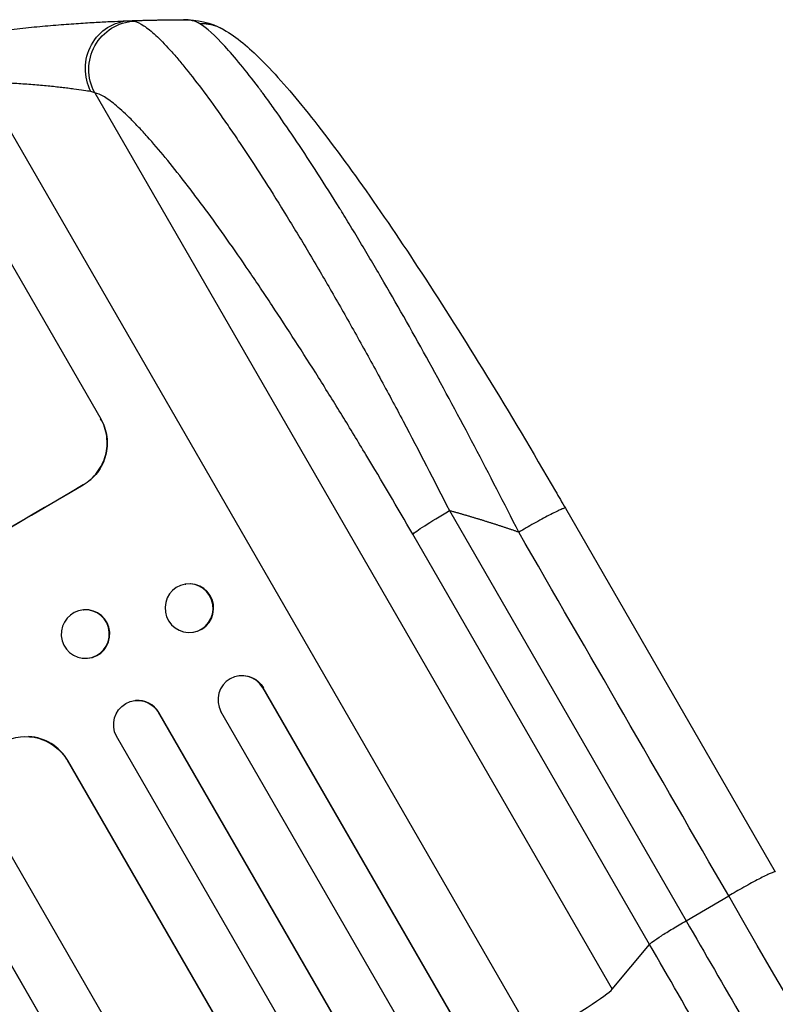
# Model space of a CAD drawing. Units: millimetres. Extents: x -4657 to 5127, y -3984 to 6406.
# Drawn here: x -1452 to -1217, y 2619 to 2925 of the extents above; entities that cross this region are included whole.
import ezdxf

# ---------------------------------------------------------------- set-up
doc = ezdxf.new("R2010")
doc.units = ezdxf.units.MM
doc.header["$LTSCALE"] = 20
doc.layers.add('2d', color=230, linetype='Continuous')

msp = doc.modelspace()

# ---------------------------------------------------------------- linework, layer by layer
at = {"layer": '2d'}
for p, q in [((-1463.75, 2905.48), (-1291.71, 2607.48)), ((-1428.66, 2902.23), (-1267.57, 2623.21)), ((-1464.24, 2865.64), (-1426.77, 2800.73)), ((-1432.24, 2780.21), (-1432.21, 2780.16)), ((-1318.25, 2772.16), (-1244.57, 2644.55)), ((-1282.15, 2772.94), (-1216.8, 2659.75)), ((-1255.96, 2637.19), (-1329.64, 2764.81)), ((-1400.47, 2749.27), (-1400.31, 2749.29)), ((-1432.16, 2741.29), (-1432.03, 2741.3)), ((-1398.07, 2734.3), (-1397.91, 2734.33)), ((-1431, 2726.23), (-1430.88, 2726.24)), ((-1384.14, 2720.69), (-1383.99, 2720.72)), ((-1376.17, 2717.06), (-1376.32, 2717.03)), ((-1376.32, 2717.03), (-1376.32, 2717.03)), ((-433.42, 1083.89), (-1376.32, 2717.03)), ((-432.99, 1083.43), (-1376.17, 2717.06)), ((-1416.05, 2713.05), (-1415.93, 2713.06)), ((-1408.82, 2709.33), (-1408.69, 2709.34)), ((-1408.82, 2709.32), (-1408.82, 2709.33)), ((-459.76, 1065.5), (-1408.82, 2709.33)), ((-459.35, 1065.03), (-1408.69, 2709.34)), ((-445.64, 1075.05), (-1389.37, 2709.64)), ((-1449.26, 2701.85), (-1449.17, 2701.84)), ((-472.12, 1056.93), (-1421.87, 2701.93)), ((-489.35, 1052.77), (-1437.14, 2694.38)), ((-1437.14, 2694.38), (-1437.14, 2694.38)), ((-1437.14, 2694.38), (-1437.04, 2694.37)), ((-488.98, 1052.28), (-1437.04, 2694.37)), ((-526.04, 1022.31), (-1484.28, 2682.04)), ((-525.7, 1021.8), (-1484.22, 2682.02)), ((-514.4, 1036.15), (-1463.3, 2679.7)), ((-1244.57, 2644.55), (-1231.32, 2652.27)), ((-1267.57, 2623.21), (-1255.96, 2637.19))]:
    msp.add_line(p, q, dxfattribs=at)
at = {"layer": '2d', "extrusion": (0, 0, -1)}
for centre, major_axis, ratio, start_param, end_param in [((-1417.19, 2909.65), (-0.53, 14.99), 0.957674, 4.255713, 6.283185), ((-1415.74, 2909.56), (3.17, 14.66), 0.982536, 3.991953, 6.029836), ((-1590.34, 2754.73), (952.63, 550), 0.052336, 1.434322, 1.707271), ((-1316.72, 2772.14), (12.99, 7.5), 0.052336, 3.282084, 4.625123), ((-1382.63, 2713.26), (-1.36, 7.46), 0.988103, 0, 1.223375), ((-1415.29, 2705.54), (-0.76, 7.51), 0.991927, 4.315268, 7.428561), ((-1450.1, 2686.82), (0.84, 15.02), 0.995453, 4.163807, 7.272295)]:
    msp.add_ellipse(centre, major_axis=major_axis, ratio=ratio, start_param=start_param, end_param=end_param, dxfattribs=at)
at = {"layer": '2d'}
for centre, major_axis, ratio, start_param, end_param in [((-1590.34, 2754.73), (951.76, 549.5), 0.052336, 4.575789, 4.848989), ((-1399.11, 2741.81), (-1.2, 7.48), 0.987914, 3.141593, 6.283185), ((-1431.45, 2733.77), (-0.58, 7.53), 0.99174, 3.141593, 6.283185), ((-1382.79, 2713.23), (-1.36, 7.46), 0.988103, -1.223558, 1.886247), ((-1415.17, 2705.55), (-0.76, 7.51), 0.991927, -1.145194, 0), ((-1450.01, 2686.82), (0.84, 15.02), 0.995453, -0.98875, 0), ((-1297.71, 2606.1), (30.31, 17.5), 0.052336, -1.401811, -0.140491)]:
    msp.add_ellipse(centre, major_axis=major_axis, ratio=ratio, start_param=start_param, end_param=end_param, dxfattribs=at)
at = {"layer": '2d', "extrusion": (0, 0, -1)}
for centre, major_axis, ratio in [((-1399.27, 2741.79), (-1.2, 7.48), 0.987914), ((-1431.58, 2733.76), (-0.58, 7.53), 0.99174)]:
    msp.add_ellipse(centre, major_axis=major_axis, ratio=ratio, dxfattribs=at)
at = {"layer": '2d'}
for points, knots in [([(-1463.08, 2920.95), (-1460.54, 2921.27), (-1458.03, 2921.57), (-1454.33, 2921.99), (-1453.11, 2922.12), (-1450.71, 2922.37), (-1449.52, 2922.49), (-1446.02, 2922.83), (-1443.75, 2923.03), (-1440.45, 2923.31), (-1439.37, 2923.4), (-1437.24, 2923.56), (-1436.2, 2923.64), (-1433.19, 2923.85), (-1431.29, 2923.97), (-1428.63, 2924.13), (-1427.77, 2924.18), (-1426.12, 2924.27), (-1425.33, 2924.31), (-1423.08, 2924.42), (-1421.76, 2924.48), (-1419.46, 2924.57), (-1418.49, 2924.61), (-1417.72, 2924.64)], [0, 0, 0, 0, 0.00777517, 0.00777517, 0.01166275, 0.01166275, 0.01555033, 0.01555033, 0.0233255, 0.0233255, 0.02721308, 0.02721308, 0.03110066, 0.03110066, 0.03887583, 0.03887583, 0.04276341, 0.04276341, 0.046651, 0.046651, 0.05442616, 0.05442616, 0.06220133, 0.06220133, 0.06220133, 0.06220133]), ([(-1416.28, 2924.53), (-1415.43, 2924.32), (-1414.45, 2923.83), (-1412.23, 2922.34), (-1411.01, 2921.33), (-1408.31, 2918.83), (-1406.85, 2917.33), (-1404.87, 2915.14), (-1404.47, 2914.69), (-1403.65, 2913.76), (-1403.24, 2913.28), (-1401.98, 2911.8), (-1401.12, 2910.77), (-1398.48, 2907.5), (-1396.64, 2905.12), (-1392.8, 2899.97), (-1390.8, 2897.2), (-1388.2, 2893.5), (-1387.68, 2892.74), (-1386.62, 2891.22), (-1386.09, 2890.45), (-1384.49, 2888.11), (-1383.42, 2886.51), (-1380.15, 2881.61), (-1377.93, 2878.2), (-1373.41, 2871.11), (-1371.11, 2867.43), (-1367.59, 2861.72), (-1366.41, 2859.78), (-1364.03, 2855.84), (-1362.84, 2853.85), (-1359.26, 2847.82), (-1356.86, 2843.71), (-1352.05, 2835.36), (-1349.63, 2831.1), (-1344.79, 2822.44), (-1342.36, 2818.04), (-1338.71, 2811.32), (-1337.48, 2809.06), (-1335.05, 2804.53), (-1333.83, 2802.25), (-1327.78, 2790.83), (-1322.99, 2781.56), (-1318.25, 2772.16)], [0, 0, 0, 0, 0.0156326, 0.0156326, 0.0312651, 0.0312651, 0.0468977, 0.0468977, 0.0508059, 0.0508059, 0.054714, 0.054714, 0.0625303, 0.0625303, 0.0781629, 0.0781629, 0.0937954, 0.0937954, 0.0977036, 0.0977036, 0.1016117, 0.1016117, 0.109428, 0.109428, 0.1250606, 0.1250606, 0.1406932, 0.1406932, 0.1485095, 0.1485095, 0.1563257, 0.1563257, 0.1719583, 0.1719583, 0.1875909, 0.1875909, 0.2032235, 0.2032235, 0.2110398, 0.2110398, 0.218856, 0.218856, 0.2501212, 0.2501212, 0.2501212, 0.2501212]), ([(-1296.67, 2765.46), (-1301.19, 2774.43), (-1305.8, 2783.37), (-1315.1, 2801.06), (-1319.81, 2809.8), (-1329.23, 2826.88), (-1333.95, 2835.22), (-1340.94, 2847.25), (-1343.26, 2851.18), (-1346.71, 2856.94), (-1347.86, 2858.83), (-1349.56, 2861.63), (-1350.41, 2863.02), (-1351.4, 2864.63), (-1351.89, 2865.43), (-1352.14, 2865.83), (-1352.24, 2866), (-1352.32, 2866.11), (-1352.35, 2866.17), (-1356.99, 2873.66), (-1361.46, 2880.62), (-1367.84, 2890.12), (-1369.91, 2893.13), (-1372.91, 2897.38), (-1373.9, 2898.76), (-1375.35, 2900.75), (-1376.07, 2901.73), (-1376.9, 2902.85), (-1377.31, 2903.4), (-1377.51, 2903.67), (-1377.61, 2903.8), (-1377.66, 2903.86), (-1377.69, 2903.9), (-1377.7, 2903.92), (-1381.58, 2909.07), (-1385.08, 2913.35), (-1391.2, 2919.99), (-1393.81, 2922.36), (-1395.92, 2923.69)], [0, 0, 0, 0, 0.125, 0.125, 0.25, 0.25, 0.375, 0.375, 0.4375, 0.4375, 0.46875, 0.46875, 0.484375, 0.492188, 0.496094, 0.498047, 0.499023, 0.499023, 0.5, 0.5, 0.625, 0.625, 0.6875, 0.6875, 0.71875, 0.71875, 0.734375, 0.742188, 0.746094, 0.748047, 0.749023, 0.749512, 0.749512, 0.75, 0.75, 0.875, 0.875, 1, 1, 1, 1]), ([(-1388.55, 2921.9), (-1384.25, 2919.48), (-1380.74, 2916.38), (-1372.32, 2908.01), (-1367.43, 2902.38), (-1356.89, 2889.19), (-1351.2, 2881.55), (-1339.35, 2864.84), (-1333.13, 2855.67), (-1320.22, 2835.94), (-1313.46, 2825.23), (-1299.54, 2802.55), (-1292.32, 2790.45), (-1284.2, 2776.48), (-1283.18, 2774.71), (-1282.15, 2772.94)], [0, 0, 0, 0, 3.164389, 3.164389, 6.848155, 6.848155, 10.568372, 10.568372, 14.330832, 14.330832, 18.299874, 18.299874, 22.544279, 22.544279, 23.159618, 23.159618, 23.159618, 23.159618]), ([(-1429.84, 2902.58), (-1430.45, 2902.69), (-1431.21, 2902.81), (-1433, 2903.08), (-1434.03, 2903.23), (-1435.75, 2903.45), (-1436.35, 2903.53), (-1437.61, 2903.69), (-1438.25, 2903.76), (-1440.26, 2903.99), (-1441.68, 2904.15), (-1443.94, 2904.36), (-1444.71, 2904.44), (-1446.29, 2904.58), (-1447.09, 2904.64), (-1449.53, 2904.83), (-1451.2, 2904.95), (-1454.65, 2905.16), (-1456.42, 2905.24), (-1460.05, 2905.39), (-1461.89, 2905.44), (-1463.75, 2905.48)], [0, 0, 0, 0, 0.00560801, 0.00560801, 0.01121601, 0.01121601, 0.01402001, 0.01402001, 0.01682402, 0.01682402, 0.02243202, 0.02243202, 0.02523602, 0.02523602, 0.02804003, 0.02804003, 0.03364803, 0.03364803, 0.03925604, 0.03925604, 0.04486404, 0.04486404, 0.04486404, 0.04486404]), ([(-1329.64, 2764.81), (-1334.48, 2773.18), (-1339.34, 2781.45), (-1345.47, 2791.65), (-1346.69, 2793.68), (-1349.15, 2797.72), (-1350.38, 2799.74), (-1354.07, 2805.75), (-1356.52, 2809.69), (-1363.83, 2821.32), (-1368.66, 2828.83), (-1374.64, 2837.87), (-1375.84, 2839.66), (-1377.62, 2842.32), (-1378.22, 2843.2), (-1379.4, 2844.95), (-1379.99, 2845.82), (-1382.93, 2850.12), (-1385.24, 2853.44), (-1389.78, 2859.86), (-1392.01, 2862.95), (-1395.29, 2867.4), (-1396.37, 2868.85), (-1398.51, 2871.69), (-1399.57, 2873.08), (-1402.71, 2877.13), (-1404.73, 2879.66), (-1408.61, 2884.38), (-1410.47, 2886.56), (-1413.15, 2889.55), (-1414.02, 2890.5), (-1415.72, 2892.31), (-1416.55, 2893.17), (-1418.96, 2895.59), (-1420.46, 2896.97), (-1423.21, 2899.28), (-1424.48, 2900.21), (-1426.75, 2901.59), (-1427.77, 2902.03), (-1428.66, 2902.23)], [0, 0, 0, 0, 0.0289528, 0.0289528, 0.036191, 0.036191, 0.0434292, 0.0434292, 0.0579056, 0.0579056, 0.0868585, 0.0868585, 0.0940967, 0.0940967, 0.0977158, 0.0977158, 0.1013349, 0.1013349, 0.1158113, 0.1158113, 0.1302877, 0.1302877, 0.1375259, 0.1375259, 0.1447641, 0.1447641, 0.1592405, 0.1592405, 0.1737169, 0.1737169, 0.1809551, 0.1809551, 0.1881933, 0.1881933, 0.2026697, 0.2026697, 0.2171461, 0.2171461, 0.2316225, 0.2316225, 0.2316225, 0.2316225]), ([(-1432.24, 2780.21), (-1431.43, 2780.68), (-1430.63, 2781.25), (-1429.15, 2782.56), (-1428.47, 2783.3), (-1427.26, 2784.9), (-1426.73, 2785.76), (-1425.87, 2787.54), (-1425.53, 2788.46), (-1425.05, 2790.29), (-1424.88, 2791.26), (-1424.75, 2793.23), (-1424.78, 2794.24), (-1425.04, 2796.22), (-1425.27, 2797.2), (-1425.91, 2799.07), (-1426.32, 2799.96), (-1426.8, 2800.78)], [22.698673, 22.698673, 22.698673, 22.698673, 25.546281, 25.546281, 28.393889, 28.393889, 31.241497, 31.241497, 34.089105, 34.089105, 36.920794, 36.920794, 39.752484, 39.752484, 42.584173, 42.584173, 45.415862, 45.415862, 45.415862, 45.415862]), ([(-1426.77, 2800.73), (-1426.3, 2799.92), (-1425.89, 2799.03), (-1425.25, 2797.16), (-1425.02, 2796.18), (-1424.75, 2794.19), (-1424.72, 2793.18), (-1424.86, 2791.21), (-1425.02, 2790.24), (-1425.5, 2788.42), (-1425.84, 2787.5), (-1426.7, 2785.71), (-1427.23, 2784.85), (-1428.44, 2783.25), (-1429.13, 2782.52), (-1430.61, 2781.21), (-1431.4, 2780.64), (-1432.21, 2780.16)], [45.415447, 45.415447, 45.415447, 45.415447, 48.247124, 48.247124, 51.078802, 51.078802, 53.910479, 53.910479, 56.742156, 56.742156, 59.589723, 59.589723, 62.437289, 62.437289, 65.284856, 65.284856, 68.132422, 68.132422, 68.132422, 68.132422]), ([(-1255.96, 2637.19), (-1255.8, 2637.38), (-1255.4, 2637.72), (-1254.14, 2638.62), (-1253.29, 2639.19), (-1251.24, 2640.52), (-1250.04, 2641.27), (-1247.43, 2642.86), (-1246.01, 2643.7), (-1244.57, 2644.55)], [0, 0, 0, 0, 0.25, 0.25, 0.5, 0.5, 0.75, 0.75, 1, 1, 1, 1]), ([(-1244.57, 2644.55), (-1238.7, 2634.38), (-1232.84, 2624.24), (-1221.14, 2603.97), (-1215.31, 2593.87), (-1197.87, 2563.66), (-1186.32, 2543.66), (-1169.11, 2513.85), (-1163.39, 2503.95), (-1154.85, 2489.14), (-1152, 2484.22), (-1146.33, 2474.39), (-1143.5, 2469.49), (-1129.4, 2445.07), (-1118.25, 2425.76), (-1096.24, 2387.64), (-1085.43, 2368.92), (-1064.2, 2332.15), (-1053.78, 2314.09), (-1041, 2291.95), (-1038.45, 2287.54), (-1033.39, 2278.77), (-1030.87, 2274.41), (-1023.37, 2261.42), (-1018.43, 2252.87), (-1003.8, 2227.53), (-994.3, 2211.07), (-985.04, 2195.04)], [0, 0, 0, 0, 0.0352409, 0.0352409, 0.0704819, 0.0704819, 0.1409638, 0.1409638, 0.1762047, 0.1762047, 0.1938252, 0.1938252, 0.2114457, 0.2114457, 0.2819276, 0.2819276, 0.3524095, 0.3524095, 0.4228913, 0.4228913, 0.4405118, 0.4405118, 0.4581323, 0.4581323, 0.4933732, 0.4933732, 0.5638551, 0.5638551, 0.5638551, 0.5638551]), ([(-992.82, 2181.42), (-1002.21, 2197.68), (-1011.84, 2214.37), (-1026.68, 2240.05), (-1031.68, 2248.73), (-1039.29, 2261.9), (-1041.84, 2266.32), (-1046.97, 2275.21), (-1049.56, 2279.68), (-1062.52, 2302.14), (-1073.09, 2320.44), (-1094.61, 2357.72), (-1105.57, 2376.71), (-1127.89, 2415.36), (-1139.19, 2434.93), (-1153.49, 2459.7), (-1156.36, 2464.66), (-1162.11, 2474.63), (-1164.99, 2479.63), (-1173.66, 2494.64), (-1179.46, 2504.68), (-1196.9, 2534.9), (-1208.61, 2555.18), (-1226.3, 2585.81), (-1232.21, 2596.05), (-1244.07, 2616.6), (-1250.01, 2626.89), (-1255.96, 2637.19)], [0, 0, 0, 0, 0.0713154, 0.0713154, 0.106973, 0.106973, 0.1248019, 0.1248019, 0.1426307, 0.1426307, 0.2139461, 0.2139461, 0.2852614, 0.2852614, 0.3565768, 0.3565768, 0.3744056, 0.3744056, 0.3922345, 0.3922345, 0.4278921, 0.4278921, 0.4992075, 0.4992075, 0.5348652, 0.5348652, 0.5705229, 0.5705229, 0.5705229, 0.5705229])]:
    msp.add_open_spline(points, degree=3, knots=knots, dxfattribs=at)
for points, weights, degree in [([(-1417.72, 2924.64), (-1412.15, 2924.83), (-1406.58, 2924.94), (-1401.01, 2924.95)], [1, 0.999906908219, 0.999906908219, 1], 3), ([(-1388.55, 2921.9), (-1391.97, 2923.82), (-1395.92, 2923.69)], [0.927879279031, 0.929826738541, 1], 2), ([(-1388.55, 2921.9), (-1388.55, 2921.9), (-1388.55, 2921.9)], [0.927879253805, 0.927879266417, 0.927879279031], 2), ([(-1296.67, 2765.46), (-1303.79, 2767.92), (-1310.98, 2770.15), (-1318.25, 2772.16)], [1, 0.999671580185, 0.999671580185, 1], 3), ([(-1282.15, 2772.94), (-1282.58, 2773.68), (-1296.67, 2765.46)], [0.940025925989, 0.655018038883, 1], 2), ([(-1216.8, 2659.75), (-1217.23, 2660.49), (-1231.32, 2652.27)], [0.940025891105, 0.655018059995, 1], 2)]:
    msp.add_rational_spline(points, weights, degree=degree, dxfattribs=at)
for points in [[(-1417.72, 2924.64), (-1417.13, 2924.66), (-1416.65, 2924.62), (-1416.28, 2924.53)], [(-1401.01, 2924.95), (-1396.98, 2924.96), (-1392.53, 2924.13), (-1388.55, 2921.9)], [(-1395.92, 2923.69), (-1397.31, 2924.56), (-1399.01, 2924.95), (-1401.01, 2924.95)], [(-1428.66, 2902.23), (-1428.97, 2902.38), (-1429.36, 2902.49), (-1429.84, 2902.58)], [(-1231.32, 2652.27), (-1253.1, 2690), (-1274.88, 2727.73), (-1296.67, 2765.46)], [(-972.17, 2203.42), (-1047.16, 2333.31), (-1136.28, 2487.67), (-1231.32, 2652.27)]]:
    msp.add_open_spline(points, degree=3, dxfattribs=at)

doc.saveas('drawing.dxf')
